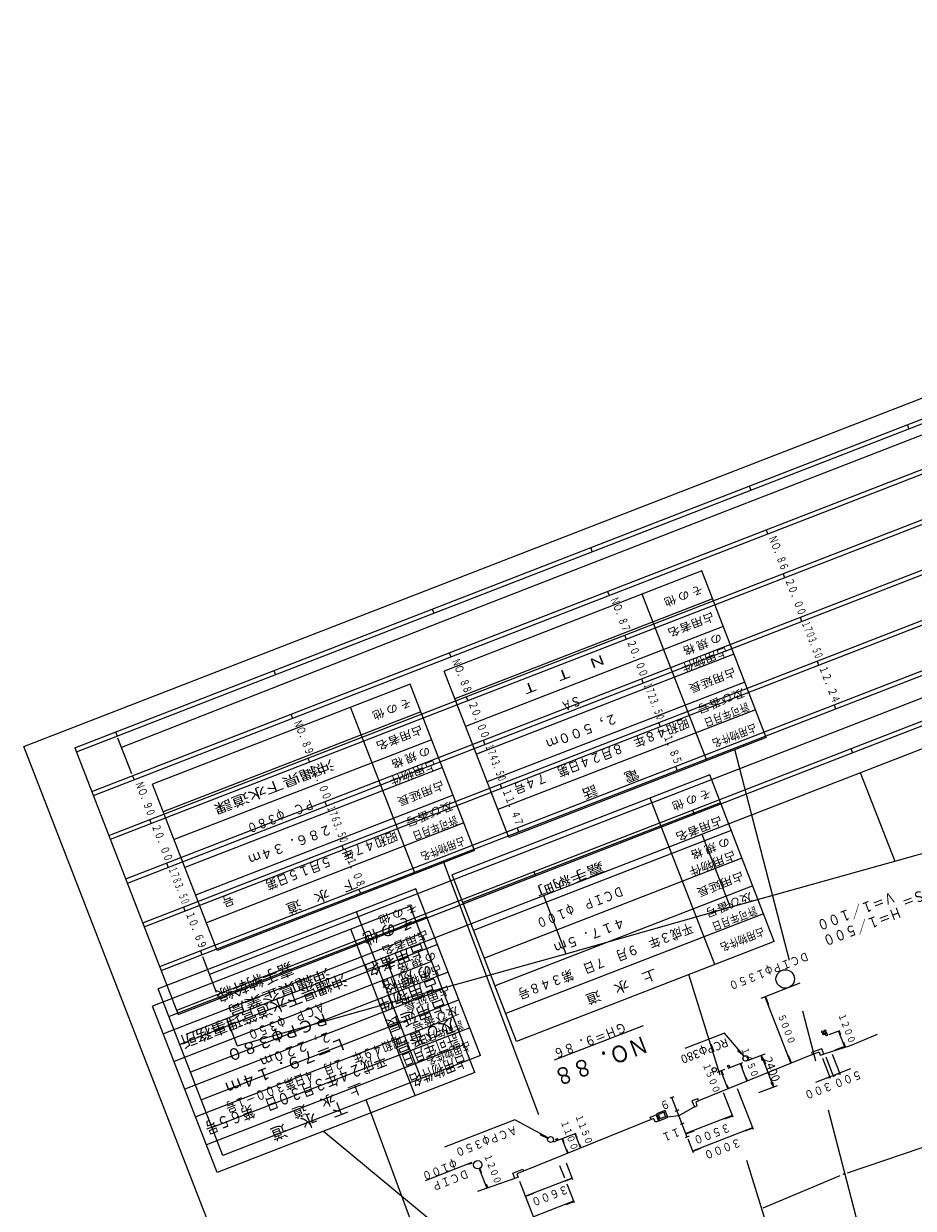
# Model space of a CAD drawing. Extents: x 24623 to 24909, y 39671 to 39928.
# Drawn here: x 24623 to 24728, y 39789 to 39928 of the extents above; entities that cross this region are included whole.
import ezdxf
from ezdxf.enums import TextEntityAlignment as Align

# ---------------------------------------------------------------- set-up
doc = ezdxf.new("R2010")
doc.units = 0
for name, color, linetype, lineweight in [('\\M+587ED\\M+59698', 3, 'Continuous', 0), ('\\M+5A4BD\\M+5A4CE\\M+5CBFB', 136, 'Continuous', 0), ('\\M+5BAE1\\M+5B6CF\\M+587ED', 4, 'Continuous', 0), ('\\M+5BF6B\\M+5B6CF\\M+587ED', 62, 'Continuous', 0), ('道路平面図', 7, 'Continuous', 0)]:
    doc.layers.add(name, color=color, linetype=linetype, lineweight=lineweight)
doc.styles.add('\\M+5A3CD\\M+5A3D3 \\M+5A5B4\\M+5A5B7\\M+5A5C3\\M+5A5AF', font='MS Gothic.ttf')

# ---------------------------------------------------------------- blocks, each defined once
blk = doc.blocks.new('_OPEN')
at = {"color": 0, "linetype": 'ByBlock', "lineweight": -2}
for p, q in [((-1, 0.166667), (0, 0)), ((-1, -0.166667), (0, 0)), ((0, 0), (-1, 0))]:
    blk.add_line(p, q, dxfattribs=at)

msp = doc.modelspace()

# ---------------------------------------------------------------- linework, layer by layer
at = {"layer": '\\M+587ED\\M+59698', "linetype": 'Continuous', "lineweight": 25}
for p, q in [((24623.44, 39843.25), (24842.58, 39928.29)), ((24690.29, 39670.98), (24623.44, 39843.25))]:
    msp.add_line(p, q, dxfattribs=at)
at = {"layer": '\\M+5A4BD\\M+5A4CE\\M+5CBFB', "linetype": 'Continuous', "lineweight": 25}
for p, q in [((24703.21, 39863.9), (24672.91, 39852.13)), ((24710.81, 39844.31), (24703.21, 39863.9)), ((24703.82, 39841.6), (24696.22, 39861.18)), ((24704.48, 39860.63), (24674.17, 39848.87)), ((24705.75, 39857.37), (24675.44, 39845.61)), ((24707.01, 39854.1), (24676.71, 39842.34)), ((24680.51, 39832.55), (24672.91, 39852.13)), ((24668.9, 39850.58), (24638.6, 39838.82)), ((24676.5, 39831), (24668.9, 39850.58)), ((24708.28, 39850.84), (24677.97, 39839.08)), ((24670.17, 39847.32), (24639.86, 39835.56)), ((24669.51, 39828.28), (24661.91, 39847.87)), ((24709.55, 39847.58), (24679.24, 39835.82)), ((24671.44, 39844.05), (24641.13, 39832.29)), ((24710.81, 39844.31), (24680.51, 39832.55)), ((24713.56, 39818.07), (24707.12, 39842.88)), ((24672.7, 39840.79), (24642.4, 39829.03)), ((24646.2, 39819.24), (24638.6, 39838.82)), ((24704.15, 39839.9), (24673.84, 39828.14)), ((24711.75, 39820.32), (24704.15, 39839.9)), ((24673.97, 39837.53), (24643.66, 39825.76)), ((24705.41, 39836.64), (24675.11, 39824.88)), ((24704.75, 39817.61), (24697.15, 39837.19)), ((24675.24, 39834.26), (24644.93, 39822.5)), ((24706.68, 39833.38), (24676.37, 39821.61)), ((24676.5, 39831), (24646.2, 39819.24)), ((24684.07, 39799.92), (24672.87, 39829.59)), ((24707.95, 39830.11), (24677.64, 39818.35)), ((24681.44, 39808.56), (24673.84, 39828.14)), ((24669.59, 39826.49), (24639.28, 39814.73)), ((24677.19, 39806.91), (24669.59, 39826.49)), ((24709.21, 39826.85), (24678.91, 39815.09)), ((24668.91, 39824.48), (24638.61, 39812.72)), ((24670.2, 39804.2), (24662.6, 39823.78)), ((24676.51, 39804.9), (24668.91, 39824.48)), ((24710.48, 39823.58), (24680.17, 39811.82)), ((24670.86, 39823.23), (24640.55, 39811.47)), ((24670.18, 39821.21), (24639.88, 39809.45)), ((24669.51, 39802.18), (24661.92, 39821.76)), ((24672.12, 39819.97), (24641.82, 39808.2)), ((24711.75, 39820.32), (24681.44, 39808.56)), ((24671.44, 39817.95), (24641.14, 39806.19)), ((24673.39, 39816.7), (24643.08, 39804.94)), ((24705.4, 39804.59), (24701.71, 39816.43)), ((24646.88, 39795.15), (24639.28, 39814.73)), ((24672.71, 39814.69), (24642.41, 39802.93)), ((24646.21, 39793.14), (24638.61, 39812.72)), ((24674.66, 39813.44), (24644.35, 39801.68)), ((24673.97, 39811.42), (24643.68, 39799.67)), ((24716.63, 39806.23), (24715.11, 39812.1)), ((24675.92, 39810.17), (24645.62, 39798.41)), ((24675.24, 39808.16), (24644.94, 39796.4)), ((24677.19, 39806.91), (24646.88, 39795.15)), ((24676.51, 39804.9), (24646.21, 39793.14)), ((24690.52, 39729.69), (24663.73, 39801.69)), ((24736.47, 39729.77), (24718.13, 39800.48)), ((24658.7, 39797.99), (24732.16, 39737.3)), ((24711.9, 39783.68), (24708.52, 39794.54))]:
    msp.add_line(p, q, dxfattribs=at)
at = {"layer": '\\M+5BAE1\\M+5B6CF\\M+587ED', "linetype": 'Continuous', "lineweight": 25}
for p, q in [((24714.76, 39815.39), (24710.17, 39813.6)), ((24710.66, 39813.79), (24713.7, 39805.97)), ((24710.72, 39813.81), (24711.08, 39812.89)), ((24696.33, 39810.39), (24685.87, 39806.33)), ((24705.89, 39809.52), (24701.23, 39807.71)), ((24708.19, 39806.8), (24705.89, 39809.52)), ((24718.22, 39809.35), (24719.47, 39809.84)), ((24720.01, 39807.98), (24719.32, 39809.78)), ((24719.38, 39809.8), (24719.56, 39809.34)), ((24719.89, 39808.47), (24720.07, 39808.01)), ((24723.86, 39809.35), (24720.69, 39808.04)), ((24716.24, 39807), (24702.85, 39801.55)), ((24708.19, 39806.8), (24707.42, 39807.46)), ((24708.5, 39806.26), (24710.68, 39807.1)), ((24713.39, 39806.92), (24713.76, 39805.99)), ((24717.33, 39807.7), (24716.14, 39807.24)), ((24716.14, 39807.24), (24716.24, 39807)), ((24716.24, 39807), (24717.02, 39807.31)), ((24717.02, 39807.31), (24717.17, 39806.92)), ((24717.17, 39806.92), (24717.57, 39807.07)), ((24717.57, 39807.07), (24717.33, 39807.7)), ((24720.69, 39808.04), (24717.57, 39807.07)), ((24717.8, 39806.74), (24718.72, 39804.37)), ((24718.58, 39807.05), (24719.5, 39804.68)), ((24718.91, 39807.56), (24720.17, 39808.04)), ((24708, 39806.04), (24706.29, 39805.37)), ((24707.74, 39805.94), (24708.54, 39803.87)), ((24707.8, 39805.96), (24707.98, 39805.49)), ((24710.44, 39806.34), (24711.43, 39803.78)), ((24720.71, 39805.32), (24716.6, 39803.73)), ((24717.41, 39806.59), (24718.33, 39804.22)), ((24705.91, 39805.25), (24705.01, 39804.9)), ((24705.48, 39805.08), (24706.3, 39802.95)), ((24705.54, 39805.1), (24705.72, 39804.64)), ((24708.42, 39804.35), (24708.6, 39803.89)), ((24718.29, 39804.32), (24718.01, 39804.21)), ((24718.96, 39804.58), (24718.68, 39804.47)), ((24719.47, 39804.77), (24719.19, 39804.66)), ((24705.75, 39802.56), (24706.87, 39799.68)), ((24706.18, 39803.44), (24706.36, 39802.97)), ((24707.4, 39803.03), (24709.26, 39798.24)), ((24709.95, 39802.53), (24712.12, 39803.38)), ((24699.92, 39802.05), (24699.45, 39801.87)), ((24701.5, 39797.3), (24699.69, 39801.96)), ((24702.75, 39801.81), (24702.07, 39801.55)), ((24702.07, 39801.55), (24702.35, 39800.84)), ((24702.57, 39801.43), (24702.85, 39801.55)), ((24702.68, 39800.97), (24702.57, 39801.43)), ((24702.85, 39801.55), (24702.75, 39801.81)), ((24697.16, 39799.64), (24697.84, 39799.9)), ((24697.84, 39799.9), (24698.12, 39799.19)), ((24698.93, 39800.43), (24697.88, 39800.02)), ((24697.88, 39800.02), (24698.19, 39799.22)), ((24698.12, 39799.4), (24699.17, 39799.8)), ((24698.78, 39800.22), (24698.13, 39799.96)), ((24698.32, 39799.47), (24698.13, 39799.96)), ((24698.97, 39799.73), (24698.78, 39800.22)), ((24699.24, 39799.63), (24698.93, 39800.43)), ((24700.52, 39799.81), (24699.24, 39799.63)), ((24700.52, 39800.49), (24700.06, 39800.31)), ((24702.35, 39800.84), (24700.52, 39799.81)), ((24706.81, 39799.83), (24701.34, 39797.71)), ((24702.35, 39800.84), (24702.68, 39800.97)), ((24706.83, 39799.77), (24705.9, 39799.41)), ((24681.24, 39799.34), (24672.95, 39796.12)), ((24685.14, 39797.19), (24681.24, 39799.34)), ((24697.26, 39799.37), (24682.26, 39793.28)), ((24697.26, 39799.37), (24697.16, 39799.64)), ((24697.55, 39799.48), (24697.26, 39799.37)), ((24697.78, 39799.06), (24697.55, 39799.48)), ((24698.12, 39799.19), (24697.78, 39799.06)), ((24698.19, 39799.22), (24698.12, 39799.19)), ((24698.19, 39799.22), (24699.24, 39799.63)), ((24701.13, 39798.94), (24700.66, 39798.76)), ((24709.2, 39798.39), (24702.13, 39795.65)), ((24709.22, 39798.34), (24708.29, 39797.98)), ((24685.11, 39797.14), (24684.21, 39797.56)), ((24685.76, 39796.73), (24688.43, 39797.77)), ((24686.76, 39797.12), (24687.42, 39795.41)), ((24686.82, 39797.14), (24687, 39796.68)), ((24688.28, 39797.71), (24688.94, 39795.99)), ((24688.33, 39797.73), (24688.51, 39797.26)), ((24701.73, 39797.39), (24701.26, 39797.21)), ((24701.73, 39797.39), (24701.26, 39797.21)), ((24702.29, 39798.01), (24701.36, 39797.65)), ((24701.57, 39797.1), (24702.19, 39795.5)), ((24687.3, 39795.89), (24687.48, 39795.43)), ((24688.82, 39796.48), (24689, 39796.02)), ((24703.08, 39795.96), (24702.15, 39795.59)), ((24676.18, 39794.3), (24670.66, 39792.15)), ((24676.2, 39794.24), (24675.74, 39794.06)), ((24687.27, 39794.26), (24688.02, 39792.32)), ((24677.04, 39793.58), (24677.94, 39791.27)), ((24677.1, 39793.61), (24677.28, 39793.14)), ((24680.98, 39793.06), (24682.17, 39793.52)), ((24681.23, 39792.43), (24680.98, 39793.06)), ((24682.26, 39793.28), (24681.47, 39792.98)), ((24681.47, 39792.98), (24681.62, 39792.59)), ((24682.17, 39793.52), (24682.26, 39793.28)), ((24686.5, 39793.97), (24687.06, 39792.52)), ((24681.23, 39792.43), (24676.83, 39790.88)), ((24677.87, 39791.78), (24678.05, 39791.32)), ((24681.62, 39792.59), (24681.23, 39792.43)), ((24681.78, 39792.13), (24683.47, 39787.76)), ((24687.96, 39792.48), (24682.47, 39790.35)), ((24687.99, 39792.42), (24687.06, 39792.06)), ((24687.34, 39791.79), (24688.19, 39789.6)), ((24683.42, 39790.65), (24682.49, 39790.29)), ((24688.13, 39789.75), (24683.41, 39787.92)), ((24688.16, 39789.69), (24687.23, 39789.33))]:
    msp.add_line(p, q, dxfattribs=at)
for centre, radius in [((24713.04, 39815.9), 1.09), ((24717.43, 39809.69), 0.111), ((24717.53, 39809.43), 0.111), ((24717.72, 39809.8), 0.111), ((24717.82, 39809.54), 0.111), ((24717.9, 39809.32), 0.111), ((24708.38, 39806.55), 0.317), ((24704.69, 39805.22), 0.258), ((24706.36, 39805.65), 0.107), ((24685.43, 39797.01), 0.347), ((24686.17, 39797.03), 0.102), ((24676.86, 39794.04), 0.49)]:
    msp.add_circle(centre, radius, dxfattribs=at)
at = {"layer": '\\M+5BF6B\\M+5B6CF\\M+587ED', "linetype": 'Continuous', "lineweight": 25}
for p, q in [((24629.46, 39843.11), (24837.32, 39923.78)), ((24629.65, 39842.61), (24837.51, 39923.28)), ((24631.46, 39837.95), (24839.32, 39918.62)), ((24631.64, 39837.48), (24839.5, 39918.15)), ((24633.46, 39832.79), (24841.32, 39913.46)), ((24633.64, 39832.33), (24841.51, 39913)), ((24635.45, 39827.67), (24843.31, 39908.34)), ((24635.64, 39827.17), (24843.51, 39907.84)), ((24637.45, 39822.51), (24845.32, 39903.18)), ((24637.63, 39822.04), (24845.5, 39902.71)), ((24639.45, 39817.35), (24847.32, 39898.02)), ((24639.63, 39816.89), (24847.5, 39897.56)), ((24641.44, 39812.23), (24849.31, 39892.9)), ((24641.63, 39811.73), (24849.5, 39892.4)), ((24642.54, 39809.4), (24850.4, 39890.07)), ((24731.91, 39880.99), (24705.35, 39870.65)), ((24727.4, 39881.12), (24727.6, 39880.62)), ((24708.79, 39873.89), (24708.98, 39873.4)), ((24705.35, 39870.65), (24672.53, 39857.88)), ((24710.79, 39868.74), (24710.97, 39868.27)), ((24690.14, 39866.66), (24690.33, 39866.16)), ((24712.79, 39863.58), (24712.97, 39863.11)), ((24692.14, 39861.5), (24692.32, 39861.04)), ((24671.5, 39859.42), (24671.69, 39858.93)), ((24714.78, 39858.45), (24714.97, 39857.96)), ((24672.53, 39857.88), (24634.95, 39843.13)), ((24694.14, 39856.35), (24694.33, 39855.88)), ((24673.5, 39854.27), (24673.68, 39853.8)), ((24716.78, 39853.3), (24716.96, 39852.83)), ((24652.88, 39852.2), (24653.07, 39851.7)), ((24734.26, 39850.93), (24645.32, 39816.41)), ((24696.13, 39851.22), (24696.33, 39850.72)), ((24675.5, 39849.11), (24675.68, 39848.64)), ((24718.78, 39848.14), (24718.96, 39847.67)), ((24654.88, 39847.04), (24655.06, 39846.57)), ((24698.14, 39846.06), (24698.32, 39845.59)), ((24634.24, 39844.96), (24634.43, 39844.47)), ((24629.46, 39843.11), (24641.63, 39811.73)), ((24636.15, 39840.04), (24634.52, 39844.23)), ((24677.49, 39843.98), (24677.68, 39843.49)), ((24720.77, 39843.01), (24720.96, 39842.52)), ((24656.88, 39841.88), (24657.06, 39841.42)), ((24700.14, 39840.9), (24700.32, 39840.44)), ((24721.87, 39840.19), (24725.92, 39829.76)), ((24636.24, 39839.81), (24636.42, 39839.34)), ((24679.49, 39838.83), (24679.67, 39838.36)), ((24658.87, 39836.76), (24659.07, 39836.26)), ((24638.24, 39834.65), (24638.42, 39834.18)), ((24702.13, 39835.78), (24702.32, 39835.28)), ((24725.92, 39829.76), (24745.23, 39835.18)), ((24681.49, 39833.67), (24681.67, 39833.2)), ((24703.22, 39832.95), (24706.57, 39824.33)), ((24660.87, 39831.6), (24661.06, 39831.13)), ((24640.23, 39829.52), (24640.42, 39829.03)), ((24706.57, 39824.33), (24725.92, 39829.76)), ((24641.63, 39811.73), (24683.44, 39827.96)), ((24683.48, 39828.54), (24683.67, 39828.05)), ((24662.88, 39826.44), (24663.06, 39825.98)), ((24684.58, 39825.72), (24687.23, 39818.87)), ((24642.23, 39824.36), (24642.41, 39823.9)), ((24687.23, 39818.87), (24706.57, 39824.33)), ((24664.87, 39821.32), (24665.06, 39820.82)), ((24644.23, 39819.21), (24644.41, 39818.74)), ((24646.13, 39814.31), (24644.5, 39818.51)), ((24665.96, 39818.49), (24667.91, 39813.48)), ((24667.91, 39813.48), (24687.23, 39818.87)), ((24646.22, 39814.08), (24646.41, 39813.59)), ((24648.56, 39808.05), (24667.91, 39813.48)), ((24647.32, 39811.25), (24648.56, 39808.05))]:
    msp.add_line(p, q, dxfattribs=at)
at = {"layer": '道路平面図', "linetype": 'Continuous', "lineweight": 25}
for p, q in [((24720.35, 39793.08), (24731.87, 39797)), ((24710.44, 39788.98), (24719.49, 39792.78))]:
    msp.add_line(p, q, dxfattribs=at)
msp.add_circle((24719.9, 39792.94), 0.0313, dxfattribs=at)

# ---------------------------------------------------------------- block references
at = {"layer": '\\M+5BAE1\\M+5B6CF\\M+587ED', "linetype": 'Continuous', "lineweight": 25, "xscale": 0.624, "yscale": 0.624, "zscale": 0.624}
for p, rotation in [((24710.21, 39806.92), 111.2105918032523), ((24711.66, 39803.19), 291.2105918032523)]:
    msp.add_blockref('_OPEN', p, dxfattribs=dict(at, rotation=rotation))

# ---------------------------------------------------------------- texts
at = {"layer": '\\M+5A4BD\\M+5A4CE\\M+5CBFB', "linetype": 'Continuous', "lineweight": 25, "style": '\\M+5A3CD\\M+5A3D3 \\M+5A5B4\\M+5A5B7\\M+5A5C3\\M+5A5AF'}
for s, height, width, p in [('そ の 他', 0.952, 1.071125, (24703.16, 39862.3)), ('占用者名', 0.952, 1.1275, (24704.54, 39859.08)), ('の 規 格', 0.952, 1.071125, (24705.38, 39856.59)), ('占用物件', 0.952, 1.1275, (24706.13, 39855)), ('Ｎ\u3000Ｔ\u3000Ｔ', 1.143, 1.3632, (24691.7, 39854.16)), ('占用延長', 0.952, 1.1275, (24707.08, 39852.55)), ('及び番号', 0.952, 1.1275, (24708.03, 39850.1)), ('そ の 他', 0.952, 1.071125, (24668.85, 39848.98)), ('ＳＡ', 1.143, 0.752266, (24688.77, 39849.26)), ('許可年月日', 0.952, 0.852, (24708.54, 39848.43)), ('占用者名', 0.952, 1.1275, (24670.24, 39845.77)), ('昭和４８年\u3000８月２４日第\u3000７４号', 1.143, 0.881125, (24701.45, 39846.67)), ('２，５００ｍ', 1.143, 0.949867, (24693.07, 39847.18)), ('占用物件名', 0.952, 0.852, (24709.49, 39845.98)), ('の 規 格', 0.952, 1.071125, (24671.07, 39843.27)), ('沖縄県下水道課', 1.143, 1.374857, (24659.72, 39841.75)), ('占用物件', 0.952, 1.1275, (24671.82, 39841.69)), ('電\u3000\u3000話', 1.143, 1.1275, (24695.6, 39840.65)), ('占用延長', 0.952, 1.1275, (24672.77, 39839.24)), ('そ の 他', 0.952, 1.071125, (24704.09, 39838.31)), ('ＰＣ\u3000φ３８０', 1.143, 0.794362, (24657.38, 39837.08)), ('及び番号', 0.952, 1.1275, (24673.72, 39836.79)), ('許可年月日', 0.952, 0.852, (24674.24, 39835.11)), ('占用者名', 0.952, 1.1275, (24705.48, 39835.09)), ('昭和４７年\u3000５月１５日第\u3000\u3000\u3000号', 1.143, 0.881125, (24667.14, 39833.36)), ('２８６．３４ｍ', 1.143, 0.953234, (24659.46, 39834.13)), ('占用物件名', 0.952, 0.852, (24675.19, 39832.67)), ('の 規 格', 0.952, 1.071125, (24706.31, 39832.59)), ('占用物件', 0.952, 1.1275, (24707.06, 39831.01)), ('嘉手納町', 1.143, 1.353, (24691.47, 39829.71)), ('下\u3000水\u3000道', 1.143, 1.136, (24662.46, 39827.79)), ('占用延長', 0.952, 1.1275, (24708.01, 39828.56)), ('ＤＣＩＰ\u3000φ１００', 1.143, 0.798103, (24693.79, 39826.85)), ('及び番号', 0.952, 1.1275, (24708.96, 39826.11)), ('そ の 他', 0.952, 1.071125, (24669.54, 39824.9)), ('許可年月日', 0.952, 0.852, (24709.48, 39824.44)), ('そ の 他', 1.389, 0.95122, (24669, 39823.38)), ('平成３年\u3000９月\u3000７日\u3000第３４８号', 1.143, 0.881125, (24701.94, 39822.51)), ('４１７．５ｍ', 1.143, 0.949867, (24694, 39823.18)), ('占用者名', 0.952, 1.1275, (24670.92, 39821.68)), ('占用物件名', 0.952, 0.852, (24710.43, 39821.99)), ('の 規 格', 0.952, 1.071125, (24671.76, 39819.18)), ('沖縄県企業局', 1.143, 1.37, (24659.25, 39817.21)), ('の 規 格', 1.389, 0.95122, (24671.21, 39817.67)), ('占用物件', 0.952, 1.1275, (24672.51, 39817.6)), ('上\u3000水\u3000道', 1.143, 1.136, (24697.7, 39817.11)), ('占用延長', 0.952, 1.1275, (24673.46, 39815.15)), ('ＡＣＰ\u3000φ３５０', 1.143, 0.796466, (24658.65, 39813.22)), ('及び番号', 0.952, 1.1275, (24674.41, 39812.7)), ('許可年月日', 0.952, 0.852, (24674.92, 39811.03)), ('２，２２０ｍ', 1.143, 0.949867, (24659.45, 39809.77)), ('許可年月日', 1.389, 0.75, (24674.33, 39809.49)), ('昭和４９年\u3000２月\u3000４日第３００－１号', 1.143, 0.789178, (24667.72, 39809.23)), ('占用物件名', 0.952, 0.852, (24675.87, 39808.58)), ('平成２４年３月３０日\u3000第６５号', 1.3889, 0.8, (24665.81, 39807.12)), ('占用物件名', 1.389, 0.75, (24675.28, 39807.04)), ('上\u3000水\u3000道', 1.143, 1.136, (24663.15, 39803.7))]:
    msp.add_text(s, height=height, rotation=201.2106, dxfattribs=dict(at, width=width)).set_placement(p)
for s, height, p in [('占用者名', 1.389, (24670.43, 39820.18)), ('嘉手納幹線', 1.389, (24654.85, 39817.89)), ('沖縄県下水道管理事務所', 1.3889, (24661.17, 39816.58)), ('占用物件', 1.389, (24672.01, 39816.1)), ('占用延長', 1.389, (24672.96, 39813.65)), ('ＲＣＰφ３８０', 1.389, (24659.07, 39812.02)), ('及び番号', 1.389, (24673.91, 39811.2)), ('Ｌ＝７９．１４ｍ', 1.389, (24661.17, 39809.08)), ('下\u3000水\u3000道', 1.389, (24661.18, 39801.57))]:
    msp.add_text(s, height=height, rotation=201.2106, dxfattribs=at).set_placement(p)
at = {"layer": '\\M+5BAE1\\M+5B6CF\\M+587ED', "linetype": 'Continuous', "lineweight": 25, "style": '\\M+5A3CD\\M+5A3D3 \\M+5A5B4\\M+5A5B7\\M+5A5C3\\M+5A5AF'}
for s, height, rotation, width, p in [('ＤＣＩＰφ１３５０', 0.991, 201.2106, 0.846154, (24715.62, 39819.11)), ('５０００', 0.838, 291.2106, 0.818182, (24712.15, 39811.61)), ('１２００', 0.838, 291.2106, 0.818182, (24719.25, 39811.7)), ('ＧＨ＝９．８６', 1.143, 201.2106, 0.833333, (24694.11, 39810.83)), ('ＮＯ．８８', 1.981, 201.2106, 0.865385, (24696.47, 39809.28)), ('１４５０', 0.838, 291.2106, 0.818182, (24707.83, 39807.7)), ('１５００', 0.838, 291.2106, 0.818182, (24703.32, 39805.84)), ('５００', 0.991, 201.2106, 0.846154, (24721.83, 39805.19)), ('３００', 0.991, 201.2106, 0.846154, (24718.37, 39803.84)), ('９', 0.991, 201.2106, 0.846154, (24699.25, 39801.76)), ('１１５０', 0.838, 291.2106, 0.818182, (24688.31, 39799.81)), ('ＡＣＰφ３５０', 0.991, 201.2106, 0.846154, (24681.3, 39798.66)), ('１１００', 0.838, 291.2106, 0.818182, (24686.61, 39799.11)), ('１１', 0.991, 201.2106, 0.846154, (24700.53, 39798.45)), ('３５００', 0.991, 201.2106, 0.846154, (24706.39, 39798.95)), ('３０００', 0.991, 201.2106, 0.846154, (24707.63, 39797.2)), ('φ１００', 0.991, 201.2106, 0.846154, (24674.21, 39794.63)), ('１２００', 0.838, 291.2106, 0.818182, (24677.58, 39795.15)), ('ＤＣＩＰ', 0.991, 201.2106, 0.846154, (24675.6, 39793.52)), ('３６００', 0.991, 201.2106, 0.846154, (24687.32, 39791.68))]:
    msp.add_text(s, height=height, rotation=rotation, dxfattribs=dict(at, width=width)).set_placement(p)
at = {"layer": '\\M+5BAE1\\M+5B6CF\\M+587ED', "linetype": 'Continuous', "lineweight": 40, "style": '\\M+5A3CD\\M+5A3D3 \\M+5A5B4\\M+5A5B7\\M+5A5C3\\M+5A5AF'}
msp.add_text('RCPφ380', height=0.992, rotation=201.2106, dxfattribs=at).set_placement((24706.11, 39808.96))
at = {"layer": '\\M+5BAE1\\M+5B6CF\\M+587ED', "linetype": 'Continuous', "lineweight": 25, "style": '\\M+5A3CD\\M+5A3D3 \\M+5A5B4\\M+5A5B7\\M+5A5C3\\M+5A5AF'}
msp.add_text('2400', height=0.992, rotation=291.2106, dxfattribs=at).set_placement((24711.48, 39805.28), align=Align.MIDDLE_CENTER)
at = {"layer": '\\M+5BF6B\\M+5B6CF\\M+587ED', "linetype": 'Continuous', "lineweight": 25, "style": '\\M+5A3CD\\M+5A3D3 \\M+5A5B4\\M+5A5B7\\M+5A5C3\\M+5A5AF'}
for s, height, rotation, width, p in [('ＮＯ．８６', 0.969, 291.2106, 0.65, (24711.06, 39867.85)), ('２０．００', 0.968, 291.2106, 0.700787, (24713.01, 39862.84)), ('ＮＯ．８７', 0.969, 291.2106, 0.65, (24692.45, 39860.62)), ('１７０３．５０', 0.969, 291.2106, 0.5, (24714.97, 39857.78)), ('２０．００', 0.968, 291.2106, 0.700787, (24694.39, 39855.61)), ('ＮＯ．８８', 0.969, 291.2106, 0.65, (24673.8, 39853.39)), ('１２．２４', 0.968, 291.2106, 0.700787, (24717, 39852.55)), ('１７２３．５０', 0.969, 291.2106, 0.5, (24696.35, 39850.55)), ('２０．００', 0.968, 291.2106, 0.700787, (24675.75, 39848.37)), ('ＮＯ．８９', 0.969, 291.2106, 0.65, (24655.19, 39846.16)), ('１１．８５', 0.968, 291.2106, 0.700787, (24698.38, 39845.33)), ('１７４３．５０', 0.969, 291.2106, 0.5, (24677.71, 39843.32)), ('２０．００', 0.968, 291.2106, 0.700787, (24657.13, 39841.15)), ('ＮＯ．９０', 0.969, 291.2106, 0.65, (24636.54, 39838.93)), ('１１．４７', 0.968, 291.2106, 0.700787, (24679.74, 39838.09)), ('１７６３．５０', 0.969, 291.2106, 0.5, (24659.09, 39836.09)), ('２０．００', 0.968, 291.2106, 0.700787, (24638.48, 39833.91)), ('１１．０８', 0.968, 291.2106, 0.700787, (24661.12, 39830.87)), ('１７８３．５０', 0.969, 291.2106, 0.5, (24640.45, 39828.86)), ('Ｓ＝', 1.25, 201.2106, 0.817073, (24729.22, 39826.43)), ('Ｖ＝１／１００', 1.25, 201.2106, 0.817073, (24725.72, 39826.21)), ('１０．６９', 0.968, 291.2106, 0.700787, (24642.48, 39823.63)), ('Ｈ＝１／５００', 1.25, 201.2106, 0.817073, (24726.42, 39824.4))]:
    msp.add_text(s, height=height, rotation=rotation, dxfattribs=dict(at, width=width)).set_placement(p)

doc.saveas('drawing.dxf')
